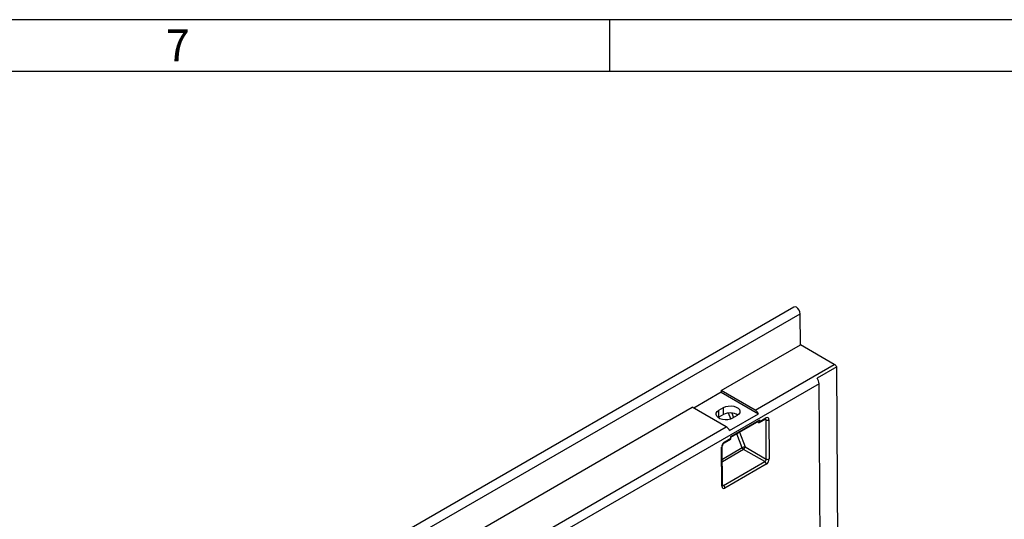
# Model space of a CAD drawing. Units: millimetres. Extents: x 56 to 3304, y 56 to 2320.
# Drawn here: x 2606 to 3063, y 2088 to 2320 of the extents above; entities that cross this region are included whole.
import ezdxf

# ---------------------------------------------------------------- set-up
doc = ezdxf.new("R2010")
doc.units = ezdxf.units.MM
doc.header["$LTSCALE"] = 8
doc.layers.add('HAURATON_FRAME_LOGO', color=1, linetype='Continuous')
doc.layers.add('HAURATON_PRODUCT_CONTOUR', color=7, linetype='Continuous', lineweight=25)
doc.styles.add('SLDTEXTSTYLE1', font='GOTHIC.TTF', dxfattribs={"width": 0.913})

msp = doc.modelspace()

# ---------------------------------------------------------------- linework, layer by layer
at = {"layer": 'HAURATON_FRAME_LOGO'}
for p, q in [((3304, 2320), (56, 2320)), ((2880, 2296), (2880, 2320)), ((3280, 2296), (80, 2296))]:
    msp.add_line(p, q, dxfattribs=at)
at = {"layer": 'HAURATON_PRODUCT_CONTOUR'}
for p, q in [((2965.52, 2186.57), (2259.82, 1779.18)), ((2262.77, 1776.09), (2968.46, 2183.47)), ((2968.55, 2169.07), (2968.46, 2183.47)), ((2931.78, 2147.84), (2968.55, 2169.07)), ((2984.33, 2159.96), (2968.55, 2169.07)), ((2947.56, 2138.73), (2984.33, 2159.96)), ((2985.52, 2158.85), (2976.33, 2153.54)), ((2986.02, 2075), (2985.52, 2158.85)), ((2977.26, 2151), (2823.11, 2062.01)), ((2977.75, 2069.17), (2977.26, 2151)), ((2931.78, 2147.02), (2919.05, 2139.68)), ((2931.78, 2147.84), (2931.78, 2147.02)), ((2947.56, 2138.73), (2931.78, 2147.84)), ((2931.78, 2147.02), (2949.14, 2137)), ((2666.61, 1994.77), (2918.34, 2140.09)), ((2934.12, 2130.98), (2918.34, 2140.09)), ((2930.72, 2138.66), (2932.84, 2139.88)), ((2930.72, 2135.39), (2930.72, 2138.66)), ((2932.84, 2136.62), (2930.72, 2135.39)), ((2932.84, 2136.62), (2932.84, 2139.88)), ((2936.27, 2134.61), (2935.19, 2137.33)), ((2935.71, 2129.25), (2949.14, 2137)), ((2936.68, 2137.35), (2937.52, 2135.24)), ((2939.2, 2136.21), (2937.08, 2134.99)), ((2930.72, 2135.39), (2930.4, 2135.19)), ((2936.25, 2126.48), (2949.69, 2134.24)), ((2936.25, 2126.14), (2949.48, 2133.78)), ((2948.57, 2133.25), (2948.99, 2133.01)), ((2949.49, 2132.96), (2952.35, 2134.61)), ((2949.69, 2133.42), (2952.56, 2135.07)), ((2949.69, 2133.42), (2949.69, 2134.24)), ((2952.59, 2134.24), (2952.14, 2134.49)), ((2952.7, 2116.02), (2952.59, 2134.24)), ((2953.97, 2134.25), (2954.08, 2116.03)), ((2820.99, 2065.66), (2934.12, 2130.98)), ((2941.58, 2121.21), (2939, 2127.73)), ((2940.21, 2128.43), (2942.89, 2121.68)), ((2933.19, 2123.55), (2936.05, 2125.2)), ((2933.39, 2124.01), (2936.26, 2125.66)), ((2936.26, 2125.66), (2936.25, 2126.48)), ((2932.1, 2103.34), (2931.99, 2121.56)), ((2932.39, 2103.75), (2932.28, 2121.97)), ((2941.58, 2121.21), (2932.32, 2115.87)), ((2942.18, 2120.46), (2932.33, 2114.77)), ((2952, 2114.79), (2942.18, 2120.46)), ((2942.89, 2121.68), (2952.7, 2116.02)), ((2932.83, 2103.72), (2952, 2114.79)), ((2952.69, 2113.59), (2933.52, 2102.52)), ((2932.39, 2104), (2932.83, 2103.72))]:
    msp.add_line(p, q, dxfattribs=at)
at = {"layer": 'HAURATON_PRODUCT_CONTOUR', "flags": 128}
for points in [[(2968.46, 2183.47), (2968.32, 2184.31), (2967.95, 2185.17), (2967.39, 2185.92), (2966.73, 2186.45), (2966.07, 2186.68), (2965.52, 2186.57)], [(2937.08, 2134.99), (2936.05, 2134.54), (2934.85, 2134.28), (2933.58, 2134.23), (2932.33, 2134.39), (2931.2, 2134.74), (2930.3, 2135.27), (2929.68, 2135.91), (2929.41, 2136.64), (2929.5, 2137.37), (2929.95, 2138.07), (2930.72, 2138.66)], [(2932.84, 2139.88), (2933.86, 2140.33), (2935.06, 2140.59), (2936.34, 2140.64), (2937.59, 2140.48), (2938.72, 2140.13), (2939.62, 2139.6), (2940.24, 2138.95), (2940.51, 2138.23), (2940.42, 2137.49), (2939.97, 2136.8), (2939.2, 2136.21)], [(2952.35, 2134.61), (2952.46, 2134.66), (2952.48, 2134.67)], [(2932.41, 2103.6), (2932.4, 2103.62), (2932.39, 2103.75)], [(2932.39, 2103.75), (2932.39, 2103.74), (2932.39, 2103.73)]]:
    msp.add_lwpolyline(points, dxfattribs=at)
at = {"layer": 'HAURATON_PRODUCT_CONTOUR'}
for centre, radius, start, end in [((2982.23, 2156.51), 4.03, 35.3959, 58.658), ((2972.71, 2150.78), 4.56, 2.7578, 37.3932), ((2936, 2130.74), 6.67, 58.1953, 118.31), ((2945.22, 2135.01), 4.4, 26.9958, 57.8785), ((2949.26, 2133.34), 0.433, 230.8948, 9.8089), ((2949.21, 2134.17), 0.478, 304.1658, 7.6809), ((2952.07, 2135.01), 0.491, 305.1351, 6.7115), ((2953.27, 2135.62), 1.54, 243.644, 297.392), ((2931.79, 2127.25), 4.4, 26.9958, 57.8785), ((2934.29, 2121.87), 2.01, 123.3711, 177.1482), ((2932.89, 2123.95), 0.503, 306.5049, 5.9607), ((2935.78, 2125.6), 0.477, 304.1632, 7.6834), ((2931.79, 2122.02), 0.5, 294.4276, 353.352), ((2943.48, 2117.97), 3.75, 99.1169, 120.4332), ((2943.03, 2121.75), 1.54, 200.3049, 236.6809), ((2941.3, 2121.78), 1.59, 303.5233, 356.473), ((2951.16, 2113.51), 1.53, 2.9033, 56.7502), ((2953.38, 2117.39), 1.54, 243.6438, 297.3925), ((2931.89, 2103.8), 0.506, 294.6131, 351.3061), ((2931.99, 2102.45), 1.53, 2.9033, 56.7502)]:
    msp.add_arc(centre, radius, start, end, dxfattribs=at)
for centre, major_axis, ratio, start_param, end_param in [((2951.87, 2133.84), (0.503, 0.864), 0.59551, 5.499981, 6.286088), ((2952.57, 2133.44), (0.98, 1.73), 0.581469, 5.494258, 7.065176), ((2933.4, 2122.38), (0.98, 1.73), 0.581327, 0.78187, 2.352789), ((2951.98, 2115.62), (0.489, 0.872), 0.605951, 3.919242, 5.489612), ((2952.68, 2115.22), (0.98, 1.73), 0.581645, 3.923456, 5.493826), ((2933.51, 2104.15), (0.98, 1.73), 0.581149, 2.352666, 3.923036), ((2932.81, 2104.55), (0.463, 0.888), 0.584024, 3.088022, 3.901616)]:
    msp.add_ellipse(centre, major_axis=major_axis, ratio=ratio, start_param=start_param, end_param=end_param, dxfattribs=at)

# ---------------------------------------------------------------- texts
at = {"layer": 'HAURATON_FRAME_LOGO', "insert": (2673.72, 2315.48), "char_height": 14.82, "attachment_point": 1, "style": 'SLDTEXTSTYLE1'}
msp.add_mtext('7', dxfattribs=at)

doc.saveas('drawing.dxf')
